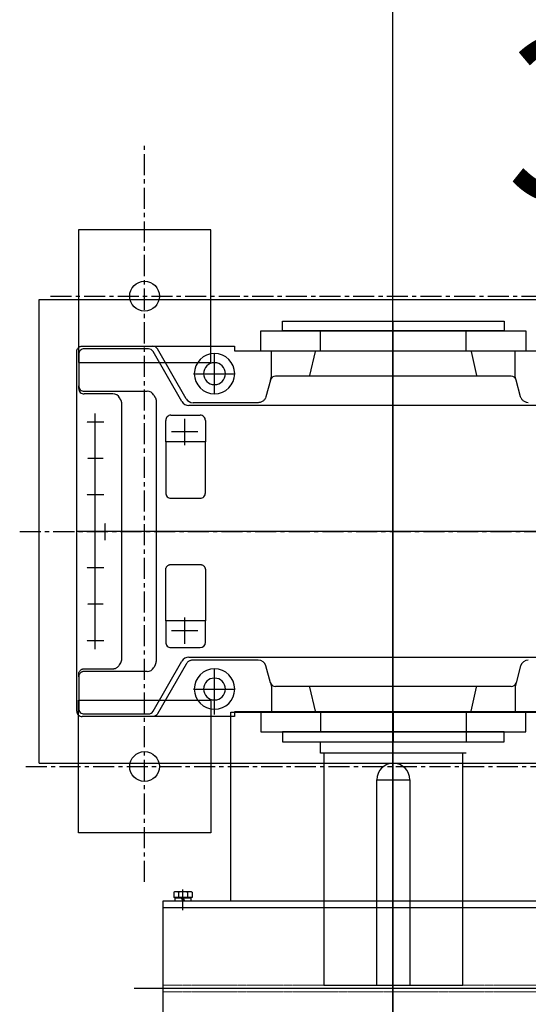
# Model space of a CAD drawing. Units: millimetres. Extents: x 3349024 to 3774728, y 1378009 to 1875085.
# Drawn here: x 3481309 to 3482077, y 1633048 to 1634535 of the extents above; entities that cross this region are included whole.
import ezdxf

# ---------------------------------------------------------------- set-up
doc = ezdxf.new("R2010")
doc.units = ezdxf.units.MM
doc.header["$MEASUREMENT"] = 0
for name, pattern in [('CENTER', [50.8, 31.75, -6.35, 6.35, -6.35]), ('DASHDOT', [10, 8, -1, 0, -1]), ('DASHED', [19.05, 12.7, -6.35]), ('LCL', [1.125, 0.75, -0.125, 0.125, -0.125]), ('S10', [0]), ('SL0', [0]), ('SL2', [1.125, 0.75, -0.125, 0.125, -0.125])]:
    doc.linetypes.add(name, pattern=pattern)
for name, color, linetype in [('11', 7, 'Continuous'), ('11-25', 7, 'Continuous'), ('1轮廓实线层', 7, 'Continuous'), ('3中心线层', 1, 'CENTER'), ('7', 7, 'Continuous'), ('DIM', 10, 'Continuous'), ('GY-Belt', 1, 'Continuous'), ('TAB', 7, 'Continuous'), ('电-接地防雷-表格', 3, 'Continuous')]:
    doc.layers.add(name, color=color, linetype=linetype)
doc.layers.add('细实线', color=1, linetype='Continuous', lineweight=5)
doc.styles.add('DIM_FONT', font='SIMPLEX.shx', dxfattribs={"width": 0.8})
doc.styles.add('SF', font='simsun.ttc')
doc.dimstyles.new('DIMN 100', dxfattribs={"dimtxt": 300, "dimasz": 1, "dimexe": 100, "dimexo": 50, "dimgap": 150, "dimtad": 1, "dimdec": 0, "dimzin": 0, "dimdsep": 46, "dimtxsty": 'DIM_FONT', "dimblk": '_DIMX', "dimcen": 0.09, "dimclrt": 7, "dimadec": 0, "dimazin": 0, "dimtfac": 1, "dimtdec": 0, "dimtix": 1, "dimtmove": 2, "dimatfit": 3, "dimldrblk": '_DIMX', "dimfxl": 0, "dimtolj": 1, "dimtzin": 0, "dimarcsym": 0})

# ---------------------------------------------------------------- blocks, each defined once
blk = doc.blocks.new('_DIMX')
blk.add_line((-150, 0), (150, 0))
at = {"const_width": 50}
blk.add_lwpolyline([(-70, -70), (70, 70)], dxfattribs=at)
blk = doc.blocks.new('*D4850')
at = {"color": 0, "linetype": 'ByBlock', "lineweight": -2, "ltscale": 0.5}
for p, q in [((1231179.1, 367647.1), (1231179.1, 367733.9)), ((1232678.9, 364629.4), (1232678.9, 367733.9)), ((1231180.1, 367633.9), (1232677.9, 367633.9))]:
    blk.add_line(p, q, dxfattribs=at)
at = {"layer": 'DEFPOINTS', "color": 0}
for p in [(1232678.9, 367633.9), (1231179.1, 367597.1), (1232678.9, 364579.4)]:
    blk.add_point(p, dxfattribs=at)
at = {"color": 0, "linetype": 'ByBlock', "lineweight": -2, "rotation": 180}
blk.add_blockref('_DIMX', (1231179.1, 367633.9), dxfattribs=at)
at = {"color": 0, "linetype": 'ByBlock', "lineweight": -2}
blk.add_blockref('_DIMX', (1232678.9, 367633.9), dxfattribs=at)
at = {"color": 7, "insert": (1231929, 367933.9), "char_height": 300, "attachment_point": 5, "style": 'DIM_FONT', "bg_fill": 3, "box_fill_scale": 1.25, "bg_fill_color": 256, "bg_fill_true_color": 13158600, "bg_fill_transparency": 0}
blk.add_mtext('\\A1;1500', dxfattribs=at)
blk = doc.blocks.new('ZL16-894')
at = {"layer": '1轮廓实线层', "color": 0}
for p, q in [((160615.6, 219542.6, 0), (160615.6, 220237.6, 0)), ((160615.6, 220237.6, 0), (160880.6, 220237.6, 0)), ((160625.6, 219542.6, 0), (160625.6, 220237.6, 0)), ((160870.6, 219542.6, 0), (160870.6, 220237.6, 0)), ((160880.6, 219542.6, 0), (160880.6, 220237.6, 0)), ((160602.6, 220221.5, 0), (160601.5, 220219.6, 0)), ((160601.5, 220219.6, 0), (160601.5, 220195.6, 0)), ((160602.6, 220221.5, 0), (160610.7, 220221.5, 0)), ((160610.7, 220193.8, 0), (160610.7, 220221.5, 0)), ((160611.5, 220218.1, 0), (160610.7, 220218.9, 0)), ((160611.5, 220195.4, 0), (160611.5, 220219.8, 0)), ((160611.5, 220219.8, 0), (160615.6, 220219.8, 0)), ((160884.7, 220219.8, 0), (160880.6, 220219.8, 0)), ((160884.7, 220195.4, 0), (160884.7, 220219.8, 0)), ((160884.7, 220218.1, 0), (160885.5, 220218.9, 0)), ((160885.5, 220193.8, 0), (160885.5, 220221.5, 0)), ((160893.6, 220221.5, 0), (160885.5, 220221.5, 0)), ((160893.6, 220221.5, 0), (160894.7, 220219.6, 0)), ((160894.7, 220219.6, 0), (160894.7, 220195.6, 0)), ((160602.6, 220214.6, 0), (160610.7, 220214.6, 0)), ((160611.5, 220197.2, 0), (160611.5, 220218.1, 0)), ((160615.6, 220207.6, 0), (160611.5, 220210, 0)), ((160611.5, 220207.6, 0), (160615.6, 220205.3, 0)), ((160880.6, 220207.6, 0), (160884.7, 220210, 0)), ((160884.7, 220207.6, 0), (160880.6, 220205.3, 0)), ((160884.7, 220197.2, 0), (160884.7, 220218.1, 0)), ((160893.6, 220214.6, 0), (160885.5, 220214.6, 0)), ((160601.5, 220195.6, 0), (160602.6, 220193.8, 0)), ((160602.6, 220200.7, 0), (160610.7, 220200.7, 0)), ((160602.6, 220193.8, 0), (160610.7, 220193.8, 0)), ((160610.7, 220196.4, 0), (160611.5, 220197.2, 0)), ((160615.6, 220195.4, 0), (160611.5, 220195.4, 0)), ((160880.6, 220195.4, 0), (160884.7, 220195.4, 0)), ((160885.5, 220196.4, 0), (160884.7, 220197.2, 0)), ((160893.6, 220200.7, 0), (160885.5, 220200.7, 0)), ((160893.6, 220193.8, 0), (160885.5, 220193.8, 0)), ((160894.7, 220195.6, 0), (160893.6, 220193.8, 0)), ((160331.1, 220135.1, 0), (160615.6, 220135.1, 0)), ((160331.1, 219645.1, 0), (160331.1, 220135.1, 0)), ((160880.6, 220135.1, 0), (161165.1, 220135.1, 0)), ((161165.1, 219645.1, 0), (161165.1, 220135.1, 0)), ((160331.1, 219645.1, 0), (160615.6, 219645.1, 0)), ((160880.6, 219645.1, 0), (161165.1, 219645.1, 0)), ((160601.5, 219584.6, 0), (160602.6, 219586.5, 0)), ((160601.5, 219560.6, 0), (160601.5, 219584.6, 0)), ((160602.6, 219586.5, 0), (160610.7, 219586.5, 0)), ((160610.7, 219586.5, 0), (160610.7, 219558.8, 0)), ((160610.7, 219583.9, 0), (160611.5, 219583.1, 0)), ((160615.6, 219584.8, 0), (160611.5, 219584.8, 0)), ((160611.5, 219584.8, 0), (160611.5, 219560.4, 0)), ((160611.5, 219583.1, 0), (160611.5, 219562.2, 0)), ((160880.6, 219584.8, 0), (160884.7, 219584.8, 0)), ((160884.7, 219584.8, 0), (160884.7, 219560.4, 0)), ((160885.5, 219583.9, 0), (160884.7, 219583.1, 0)), ((160884.7, 219583.1, 0), (160884.7, 219562.2, 0)), ((160885.5, 219586.5, 0), (160885.5, 219558.8, 0)), ((160893.6, 219586.5, 0), (160885.5, 219586.5, 0)), ((160894.7, 219584.6, 0), (160893.6, 219586.5, 0)), ((160894.7, 219560.6, 0), (160894.7, 219584.6, 0)), ((160602.6, 219579.6, 0), (160610.7, 219579.6, 0)), ((160602.6, 219565.7, 0), (160610.7, 219565.7, 0)), ((160611.5, 219572.6, 0), (160615.6, 219575, 0)), ((160615.6, 219572.6, 0), (160611.5, 219570.3, 0)), ((160884.7, 219572.6, 0), (160880.6, 219575, 0)), ((160880.6, 219572.6, 0), (160884.7, 219570.3, 0)), ((160893.6, 219579.6, 0), (160885.5, 219579.6, 0)), ((160893.6, 219565.7, 0), (160885.5, 219565.7, 0)), ((160602.6, 219558.8, 0), (160601.5, 219560.6, 0)), ((160602.6, 219558.8, 0), (160610.7, 219558.8, 0)), ((160611.5, 219562.2, 0), (160610.7, 219561.4, 0)), ((160611.5, 219560.4, 0), (160615.6, 219560.4, 0)), ((160884.7, 219560.4, 0), (160880.6, 219560.4, 0)), ((160884.7, 219562.2, 0), (160885.5, 219561.4, 0)), ((160893.6, 219558.8, 0), (160885.5, 219558.8, 0)), ((160893.6, 219558.8, 0), (160894.7, 219560.6, 0)), ((160615.6, 219542.6, 0), (160880.6, 219542.6, 0))]:
    blk.add_line(p, q, dxfattribs=at)
for centre, radius, start, end in [((160607.6, 220218, 0), 6.13, 145.6158, 214.3842), ((160888.6, 220218, 0), 6.13, 325.6158, 34.3842), ((160624.4, 220207.6, 0), 22.9, 162.412, 197.588), ((160871.8, 220207.6, 0), 22.9, 342.412, 17.588), ((160607.6, 220197.2, 0), 6.13, 145.6158, 214.3842), ((160888.6, 220197.2, 0), 6.13, 325.6158, 34.3842), ((160607.6, 219583, 0), 6.13, 145.6158, 214.3842), ((160888.6, 219583, 0), 6.13, 325.6158, 34.3842), ((160624.4, 219572.6, 0), 22.9, 162.412, 197.588), ((160607.6, 219562.2, 0), 6.13, 145.6158, 214.3842), ((160871.8, 219572.6, 0), 22.9, 342.412, 17.588), ((160888.6, 219562.2, 0), 6.13, 325.6158, 34.3842)]:
    blk.add_arc(centre, radius, start, end, dxfattribs=at)
at = {"layer": 'GY-Belt', "color": 0, "linetype": 'DASHDOT', "ltscale": 200}
for p, q in [((160748.1, 220281.3, 0), (160748.1, 219499, 0)), ((160630.1, 220207.6, 0), (160598.8, 220207.6, 0)), ((160866.1, 220207.6, 0), (160897.4, 220207.6, 0)), ((160293.4, 219890.1, 0), (161202.8, 219890.1, 0)), ((160630.1, 219572.6, 0), (160598.8, 219572.6, 0)), ((160866.1, 219572.6, 0), (160897.4, 219572.6, 0))]:
    blk.add_line(p, q, dxfattribs=at)
at = {"layer": '细实线', "color": 0, "linetype": 'DASHED', "ltscale": 0.02}
for p, q in [((160743.1, 220237.6, 0), (160743.1, 219542.6, 0)), ((160753.1, 220237.6, 0), (160753.1, 219542.6, 0))]:
    blk.add_line(p, q, dxfattribs=at)
blk = doc.blocks.new('BL038001')
at = {"color": 0, "linetype": 'SL0'}
for points in [[(0, -2.828491), (0, 2.828308)], [(2.828369, -0.000092), (-2.82843, -0.000092)]]:
    blk.add_lwpolyline(points, dxfattribs=at)
blk = doc.blocks.new('G$CEFD994C8')
at = {"color": 0}
blk.add_line((615.4, 16000), (615.4, 16700), dxfattribs=at)
at = {"layer": '11', "color": 0, "linetype": 'S10'}
for p, q in [((982.9, 16667.5), (1317.9, 16667.5)), ((982.9, 16652.5), (982.9, 16667.5)), ((1317.9, 16667.5), (1317.9, 16652.5)), ((950.4, 16622.5), (950.4, 16652.5)), ((950.4, 16652.5), (1350.4, 16652.5)), ((1317.9, 16652.5), (982.9, 16652.5)), ((1040.4, 16622.5), (1040.4, 16652.5)), ((1260.4, 16622.5), (1260.4, 16652.5)), ((1350.4, 16652.5), (1350.4, 16622.5)), ((672.4, 16621.5), (672.5, 16623.1)), ((672.4, 16350), (672.4, 16621.5)), ((672.5, 16623.1), (672.7, 16623.9)), ((672.7, 16623.9), (673, 16624.6)), ((673, 16624.6), (673.4, 16625.4)), ((673.4, 16625.4), (673.9, 16626.1)), ((673.9, 16626.1), (674.4, 16626.8)), ((674.4, 16626.8), (675.1, 16627.5)), ((675.1, 16627.5), (675.7, 16628)), ((675.4, 16617.5), (675.4, 16569.5)), ((675.7, 16628), (676.5, 16628.5)), ((676.5, 16628.5), (677.2, 16628.9)), ((677.2, 16628.9), (678, 16629.1)), ((678, 16629.1), (678.8, 16629.3)), ((678.8, 16629.3), (679.6, 16629.5)), ((679.6, 16629.5), (680.4, 16629.5)), ((680.4, 16629.5), (910.4, 16629.5)), ((780.8, 16625.5), (683.4, 16625.5)), ((831.3, 16546), (787.7, 16621.5)), ((837.6, 16550.2), (794.2, 16625.5)), ((910.4, 16629.5), (910.4, 16622.5)), ((910.4, 16622.5), (1980.4, 16622.5)), ((966.4, 16584.3), (966.4, 16622.5)), ((1334.4, 16584.3), (1334.4, 16622.5)), ((964.8, 16578.4), (958, 16553.1)), ((964.8, 16578.4), (966.4, 16584.3)), ((1328.3, 16584.3), (972.5, 16584.3)), ((1336, 16578.4), (1334.4, 16584.3)), ((1342.7, 16553.1), (1336, 16578.4)), ((675.4, 16565.5), (675.4, 16569.5)), ((683.4, 16561.5), (778.5, 16561.5)), ((726.7, 16557.5), (683.4, 16557.5)), ((739, 16548.2), (737, 16551.5)), ((739.2, 16547.8), (739, 16548.2)), ((739.4, 16547.4), (739.2, 16547.8)), ((739.5, 16547), (739.4, 16547.4)), ((739.7, 16546.7), (739.5, 16547)), ((739.9, 16546.3), (739.7, 16546.7)), ((740, 16545.9), (739.9, 16546.3)), ((740.1, 16545.5), (740, 16545.9)), ((740.2, 16545.1), (740.1, 16545.5)), ((740.3, 16544.7), (740.2, 16545.1)), ((740.4, 16544.2), (740.3, 16544.7)), ((740.5, 16543.8), (740.4, 16544.2)), ((740.5, 16543.4), (740.5, 16543.8)), ((740.6, 16543), (740.5, 16543.4)), ((740.6, 16542.2), (740.6, 16543)), ((740.6, 16157.8), (740.6, 16542.2)), ((788.9, 16555.5), (790.8, 16552.2)), ((790.8, 16552.2), (791.2, 16551.4)), ((791.2, 16551.4), (791.3, 16551)), ((791.3, 16551), (791.5, 16550.7)), ((791.5, 16550.7), (791.7, 16550.3)), ((791.7, 16550.3), (791.8, 16549.9)), ((791.8, 16549.9), (791.9, 16549.5)), ((791.9, 16549.5), (792, 16549.1)), ((792, 16549.1), (792.1, 16548.7)), ((792.1, 16548.7), (792.2, 16548.2)), ((792.2, 16548.2), (792.3, 16547.8)), ((792.3, 16547.8), (792.3, 16547.4)), ((792.3, 16547.4), (792.4, 16547)), ((792.4, 16547), (792.4, 16546.6)), ((792.4, 16546.6), (792.4, 16546.2)), ((792.4, 16546.2), (792.4, 16153.8)), ((946.4, 16544.2), (848, 16544.2)), ((947.4, 16544.3), (946.4, 16544.2)), ((948.4, 16544.4), (947.4, 16544.3)), ((949.4, 16544.6), (948.4, 16544.4)), ((950.4, 16544.9), (949.4, 16544.6)), ((951.4, 16545.3), (950.4, 16544.9)), ((952.4, 16545.8), (951.4, 16545.3)), ((953.3, 16546.4), (952.4, 16545.8)), ((954.2, 16547.1), (953.3, 16546.4)), ((955, 16547.8), (954.2, 16547.1)), ((955.7, 16548.6), (955, 16547.8)), ((956.3, 16549.4), (955.7, 16548.6)), ((956.9, 16550.3), (956.3, 16549.4)), ((957.4, 16551.2), (956.9, 16550.3)), ((958, 16553.1), (957.4, 16551.2)), ((1343, 16552.2), (1342.7, 16553.1)), ((1343.4, 16551.2), (1343, 16552.2)), ((1343.9, 16550.3), (1343.4, 16551.2)), ((1344.4, 16549.4), (1343.9, 16550.3)), ((1345.1, 16548.6), (1344.4, 16549.4)), ((1345.8, 16547.8), (1345.1, 16548.6)), ((1346.6, 16547.1), (1345.8, 16547.8)), ((1347.5, 16546.4), (1346.6, 16547.1)), ((1348.4, 16545.8), (1347.5, 16546.4)), ((1349.3, 16545.3), (1348.4, 16545.8)), ((1350.3, 16544.9), (1349.3, 16545.3)), ((1351.3, 16544.6), (1350.3, 16544.9)), ((1352.3, 16544.4), (1351.3, 16544.6)), ((1354.3, 16544.2), (1352.3, 16544.4)), ((1731.6, 16540), (841.7, 16540)), ((806.7, 16485), (806.7, 16517.4)), ((814.7, 16525.5), (858.7, 16525.5)), ((866.7, 16517.4), (866.7, 16485)), ((806.7, 16485), (806.7, 16408)), ((866.7, 16485), (806.7, 16485)), ((866.7, 16408), (866.7, 16485)), ((814.7, 16400), (858.7, 16400)), ((672.4, 16078.5), (672.4, 16350)), ((806.7, 16292), (806.8, 16293.6)), ((806.7, 16215), (806.7, 16292)), ((806.8, 16293.6), (807, 16294.4)), ((807, 16294.4), (807.3, 16295.1)), ((807.3, 16295.1), (807.7, 16295.9)), ((807.7, 16295.9), (808.1, 16296.6)), ((808.1, 16296.6), (808.7, 16297.3)), ((808.7, 16297.3), (809.3, 16298)), ((809.3, 16298), (810, 16298.5)), ((810, 16298.5), (810.7, 16299)), ((810.7, 16299), (811.5, 16299.4)), ((811.5, 16299.4), (812.3, 16299.6)), ((812.3, 16299.6), (813.1, 16299.8)), ((813.1, 16299.8), (813.9, 16300)), ((813.9, 16300), (814.7, 16300)), ((814.7, 16300), (858.7, 16300)), ((858.7, 16300), (860.2, 16299.8)), ((860.2, 16299.8), (861, 16299.6)), ((861, 16299.6), (861.8, 16299.4)), ((861.8, 16299.4), (862.6, 16299)), ((862.6, 16299), (863.3, 16298.5)), ((863.3, 16298.5), (864, 16298)), ((864, 16298), (864.6, 16297.3)), ((864.6, 16297.3), (865.2, 16296.6)), ((865.2, 16296.6), (865.6, 16295.9)), ((865.6, 16295.9), (866, 16295.1)), ((866, 16295.1), (866.3, 16294.4)), ((866.3, 16294.4), (866.5, 16293.6)), ((866.5, 16293.6), (866.6, 16292.8)), ((866.6, 16292.8), (866.7, 16292)), ((866.7, 16292), (866.7, 16215)), ((806.7, 16215), (806.7, 16182.6)), ((866.7, 16215), (806.7, 16215)), ((866.7, 16182.6), (866.7, 16215)), ((814.7, 16174.6), (858.7, 16174.6)), ((841.7, 16160), (1939.1, 16160)), ((843.2, 16154.7), (842.4, 16154.4)), ((844, 16155.1), (843.2, 16154.7)), ((844.8, 16155.3), (844, 16155.1)), ((845.6, 16155.5), (844.8, 16155.3)), ((846.4, 16155.7), (845.6, 16155.5)), ((848, 16155.8), (846.4, 16155.7)), ((946.4, 16155.8), (848, 16155.8)), ((676.9, 16139.1), (677.4, 16139.8)), ((677.4, 16139.8), (678.1, 16140.5)), ((678.1, 16140.5), (678.7, 16141)), ((678.7, 16141), (679.5, 16141.5)), ((679.5, 16141.5), (680.2, 16141.9)), ((680.2, 16141.9), (681, 16142.1)), ((681, 16142.1), (681.8, 16142.3)), ((681.8, 16142.3), (682.6, 16142.5)), ((682.6, 16142.5), (683.4, 16142.5)), ((683.4, 16142.5), (726.7, 16142.5)), ((726.7, 16142.5), (728.3, 16142.6)), ((728.3, 16142.6), (729.1, 16142.8)), ((729.1, 16142.8), (729.9, 16143)), ((729.9, 16143), (730.7, 16143.2)), ((730.7, 16143.2), (731.5, 16143.5)), ((731.5, 16143.5), (732.3, 16143.9)), ((732.3, 16143.9), (733, 16144.3)), ((733, 16144.3), (733.7, 16144.8)), ((733.7, 16144.8), (734.4, 16145.3)), ((734.4, 16145.3), (735, 16145.9)), ((735, 16145.9), (735.6, 16146.5)), ((735.6, 16146.5), (736.1, 16147.2)), ((736.1, 16147.2), (736.6, 16147.8)), ((736.6, 16147.8), (737, 16148.5)), ((737, 16148.5), (739, 16151.8)), ((787.7, 16078.5), (831.3, 16154)), ((790.8, 16147.8), (788.9, 16144.5)), ((837.6, 16149.8), (794.2, 16074.5)), ((838.1, 16150.5), (837.6, 16149.8)), ((838.6, 16151.1), (838.1, 16150.5)), ((839.1, 16151.8), (838.6, 16151.1)), ((839.7, 16152.4), (839.1, 16151.8)), ((840.3, 16152.9), (839.7, 16152.4)), ((841, 16153.5), (840.3, 16152.9)), ((841.7, 16153.9), (841, 16153.5)), ((842.4, 16154.4), (841.7, 16153.9)), ((964.8, 16121.6), (958, 16146.9)), ((1342.7, 16146.9), (1336, 16121.6)), ((675.4, 16134.5), (675.5, 16136.1)), ((675.4, 16130.5), (675.4, 16134.5)), ((675.5, 16132.1), (675.4, 16131.3)), ((675.4, 16131.3), (675.4, 16130.5)), ((675.4, 16130.5), (675.4, 16082.5)), ((675.5, 16136.1), (675.7, 16136.9)), ((675.7, 16132.9), (675.5, 16132.1)), ((675.7, 16136.9), (676, 16137.6)), ((676, 16133.6), (675.7, 16132.9)), ((676, 16137.6), (676.4, 16138.4)), ((676.4, 16134.4), (676, 16133.6)), ((676.4, 16138.4), (676.9, 16139.1)), ((676.9, 16135.1), (676.4, 16134.4)), ((677.4, 16135.8), (676.9, 16135.1)), ((678.1, 16136.5), (677.4, 16135.8)), ((678.7, 16137), (678.1, 16136.5)), ((679.5, 16137.5), (678.7, 16137)), ((680.2, 16137.9), (679.5, 16137.5)), ((681, 16138.1), (680.2, 16137.9)), ((681.8, 16138.3), (681, 16138.1)), ((683.4, 16138.5), (681.8, 16138.3)), ((778.5, 16138.5), (683.4, 16138.5)), ((964.8, 16121.6), (966.4, 16115.7)), ((966.4, 16115.7), (966.4, 16077.5)), ((1328.3, 16115.7), (972.5, 16115.7)), ((1336, 16121.6), (1334.4, 16115.7)), ((1334.4, 16115.7), (1334.4, 16077.5)), ((910.4, 16070.5), (680.4, 16070.5)), ((683.4, 16074.5), (780.8, 16074.5)), ((787.8, 16070.5), (787.3, 16070.5)), ((788.3, 16070.6), (787.8, 16070.5)), ((788.9, 16070.7), (788.3, 16070.6)), ((789.4, 16070.8), (788.9, 16070.7)), ((790, 16071), (789.4, 16070.8)), ((790.5, 16071.2), (790, 16071)), ((791, 16071.4), (790.5, 16071.2)), ((791.5, 16071.7), (791, 16071.4)), ((792, 16072), (791.5, 16071.7)), ((792.4, 16072.4), (792, 16072)), ((792.8, 16072.8), (792.4, 16072.4)), ((793.2, 16073.2), (792.8, 16072.8)), ((793.6, 16073.6), (793.2, 16073.2)), ((794.2, 16074.5), (793.6, 16073.6)), ((910.4, 16077.5), (910.4, 16070.5)), ((1980.4, 16077.5), (910.4, 16077.5)), ((950.4, 16077.5), (950.4, 16047.5)), ((1350.4, 16077.5), (950.4, 16077.5)), ((1040.4, 16077.5), (1040.4, 16047.5)), ((1040.4, 16077.5), (1260.4, 16077.5)), ((1260.4, 16077.5), (1260.4, 16047.5)), ((1260.4, 16077.5), (1260.4, 16032.5)), ((1350.4, 16047.5), (1350.4, 16077.5)), ((950.4, 16047.5), (1350.4, 16047.5)), ((982.9, 16047.5), (982.9, 16032.5)), ((1317.9, 16047.5), (982.9, 16047.5)), ((1317.9, 16032.5), (1317.9, 16047.5)), ((982.9, 16032.5), (1317.9, 16032.5)), ((1040.4, 16015), (1040.4, 16032.5)), ((1260.4, 16015), (1040.4, 16015)), ((1045.4, 16015), (1045.4, 15665)), ((1255.4, 15665), (1255.4, 16015)), ((1125.4, 15975), (1175.4, 15975)), ((1125.4, 15665), (1125.4, 15975)), ((1175.4, 15975), (1175.4, 15665)), ((1045.4, 15665), (1255.4, 15665))]:
    blk.add_line(p, q, dxfattribs=at)
at = {"layer": '11', "color": 0, "linetype": 'SL2'}
for p, q in [((1150.4, 16622.5), (1150.4, 16667.5)), ((880.4, 16588), (880.4, 16618.5)), ((1150.4, 16350), (1150.4, 16629.5)), ((848.9, 16588), (910.9, 16588)), ((880.4, 16557.5), (880.4, 16588)), ((700.4, 16172), (700.4, 16528)), ((713.4, 16515), (687.4, 16515)), ((712.4, 16460), (688.4, 16460)), ((713.4, 16405), (687.4, 16405)), ((1432.9, 16350), (672.4, 16350)), ((715.4, 16350), (715.4, 16362.2)), ((715.4, 16336.8), (715.4, 16350)), ((1150.4, 16074.5), (1150.4, 16350)), ((713.4, 16295), (687.4, 16295)), ((712.4, 16240), (688.4, 16240)), ((713.4, 16185), (687.4, 16185)), ((880.4, 16112), (880.4, 16142.5)), ((848.9, 16112), (910.9, 16112)), ((880.4, 16073.5), (880.4, 16112)), ((1150.4, 16077.5), (1150.4, 16032.5))]:
    blk.add_line(p, q, dxfattribs=at)
at = {"layer": '11', "color": 0, "linetype": 'SL0'}
for p, q in [((1024.6, 16585.3), (1032.7, 16621.5)), ((1268.1, 16621.5), (1276.2, 16585.3)), ((835.4, 16480), (835.4, 16520)), ((855.4, 16500), (815.4, 16500)), ((835.4, 16180), (835.4, 16220)), ((855.4, 16200), (815.4, 16200)), ((1032.7, 16078.5), (1024.6, 16114.7)), ((1268.1, 16078.5), (1276.2, 16114.7))]:
    blk.add_line(p, q, dxfattribs=at)
at = {"layer": '11', "color": 0, "linetype": 'S10'}
for centre, radius, start, end in [((683.4, 16617.5), 8, 90.0047, 180.0048), ((780.8, 16617.5), 8, 29.9923, 90.0029), ((787.3, 16621.5), 8, 29.9904, 90.0036), ((880.4, 16588), 30.5, 180, 179.964), ((880.4, 16588), 16.5, 180, 179.964), ((972.5, 16576.3), 8, 90.0003, 165.0017), ((1328.3, 16576.3), 8, 14.9991, 89.9989), ((683.4, 16569.5), 8, 179.9979, 269.998), ((683.4, 16565.5), 8, 179.9995, 269.9996), ((726.7, 16545.5), 12, 29.99, 90.0004), ((778.5, 16549.5), 12, 29.9998, 90.0034), ((841.7, 16552), 12, 210.0049, 269.9997), ((848, 16556.2), 12, 210.0102, 270.0016), ((814.7, 16517.4), 8, 90.0013, 180.0014), ((858.7, 16517.4), 8, 359.9986, 89.9987), ((814.7, 16408), 8, 180.0038, 270.0039), ((858.7, 16408), 8, 269.9956, 359.9957), ((814.7, 16182.6), 8, 180.0041, 270.0041), ((858.7, 16182.6), 8, 269.9959, 359.9959), ((728.6, 16157.8), 12, 329.9999, 359.9996), ((841.7, 16148), 12, 90.0024, 150), ((946.4, 16143.8), 12, 15.0003, 89.9978), ((1354.3, 16143.8), 12, 90.0034, 165.0036), ((778.5, 16150.5), 12, 269.9995, 329.9924), ((780.4, 16153.8), 12, 329.9908, 0.0001), ((880.4, 16112), 30.5, 180, 179.964), ((880.4, 16112), 16.5, 180, 179.964), ((972.5, 16123.7), 8, 194.999, 269.9994), ((1328.3, 16123.7), 8, 270.0016, 344.9989), ((683.4, 16082.5), 8, 180.0035, 270.0036), ((680.4, 16078.5), 8, 180.0036, 270.0037), ((780.8, 16082.5), 8, 269.9929, 329.9926), ((1150.4, 15975), 25, 0, 180)]:
    blk.add_arc(centre, radius, start, end, dxfattribs=at)
at = {"layer": '1轮廓实线层', "color": 0}
for p, q in [((615.4, 16700), (2397.7, 16700)), ((615.4, 16000), (2397.7, 16000))]:
    blk.add_line(p, q, dxfattribs=at)
at = {"layer": '7', "color": 0, "linetype": 'LCL'}
blk.add_line((1150.4, 15660), (1150.4, 16032.5), dxfattribs=at)
at = {"color": 0, "xscale": 0.0499999999992724, "yscale": 0.0499999999992724, "rotation": 180}
for p in [(880.4, 16588), (715.4, 16350), (880.4, 16112)]:
    blk.add_blockref('BL038001', p, dxfattribs=at)
at = {"layer": 'DIM', "color": 0, "xscale": -1, "rotation": 270}
blk.add_blockref('ZL16-894', (-218739.8, -145088.1, 0), dxfattribs=at)
blk = doc.blocks.new('fsdfsfdsfsdfdsf')
at = {"layer": '1轮廓实线层', "color": 0}
for p, q in [((1232404.2, 366159.4), (1232204.2, 366159.4)), ((1232204.2, 366159.4), (1232204.2, 365959.4)), ((1232404.2, 365959.4), (1232404.2, 366159.4)), ((1232204.2, 365959.4), (1232404.2, 365959.4)), ((1232204.2, 365249.4), (1232204.2, 365449.4)), ((1232204.2, 365449.4), (1232404.2, 365449.4)), ((1232404.2, 365449.4), (1232404.2, 365249.4)), ((1232404.2, 365249.4), (1232204.2, 365249.4))]:
    blk.add_line(p, q, dxfattribs=at)
for centre in [(1232304.2, 366059.4), (1232304.2, 365349.4)]:
    blk.add_circle(centre, 22.5, dxfattribs=at)
at = {"layer": '3中心线层', "color": 0}
for p, q in [((1232304.2, 365175.4), (1232304.2, 366286.4)), ((1232678.9, 365187.1), (1232678.9, 366267)), ((1232162.1, 366059.4), (1236356.5, 366059.4)), ((1232115.6, 365704.4), (1236135, 365704.4)), ((1232124.9, 365349.4), (1236340.8, 365349.4))]:
    blk.add_line(p, q, dxfattribs=at)
at = {"color": 0, "ltscale": 0.5}
dim = blk.add_linear_dim(base=(1232678.9, 367633.9), p1=(1231179.1, 367597.1), p2=(1232678.9, 364579.4), dimstyle='DIMN 100', override={"dimfxl": 100, "dimtfill": 1, "dimarcsym": 1}, dxfattribs=at)
dim.commit()
dim.dimension.update_dxf_attribs({"geometry": '*D4850', "text_midpoint": (1231929, 367933.9)})
at = {"layer": '11-25', "color": 0}
blk.add_blockref('G$CEFD994C8', (1231529.4, 349354.4), dxfattribs=at)

msp = doc.modelspace()

# ---------------------------------------------------------------- block references
at = {"layer": '电-接地防雷-表格', "color": 8}
msp.add_blockref('fsdfsfdsfsdfdsf', (2249193.7, 1268057.8), dxfattribs=at)

# ---------------------------------------------------------------- next in the draw order: texts
at = {"layer": 'TAB', "color": 1, "style": 'SF'}
msp.add_text('304-03c_C01', height=250, dxfattribs=at).set_placement((3482043.9, 1634260.5))

doc.saveas('drawing.dxf')
